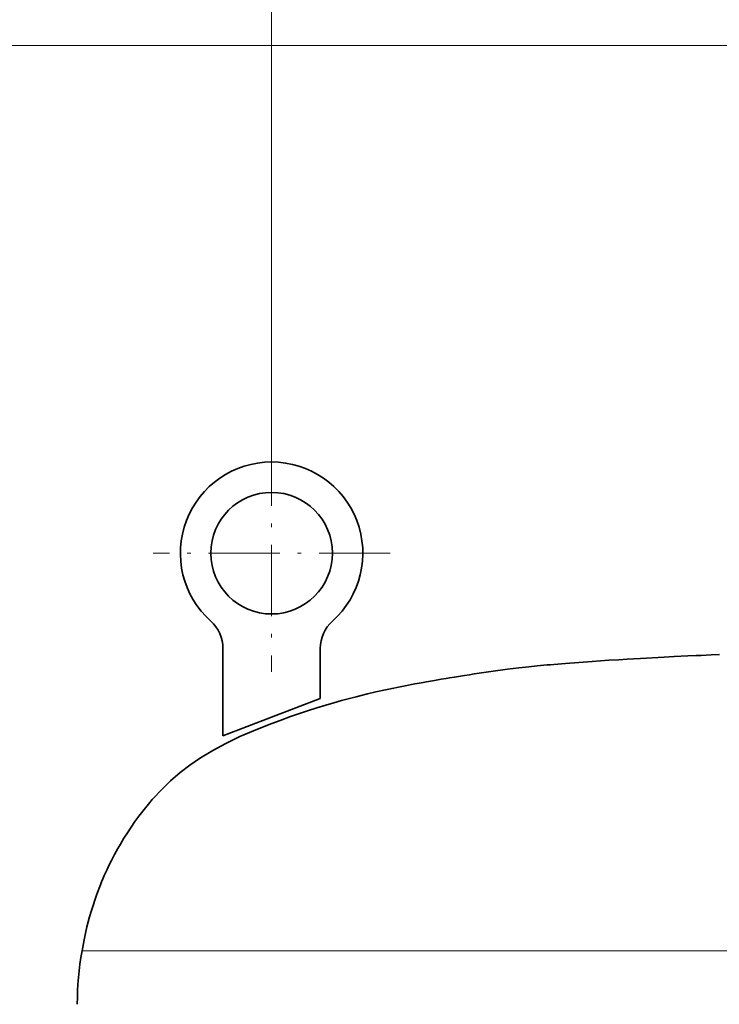
# Model space of a CAD drawing. Extents: x 0 to 420, y 0 to 297.
# Drawn here: x 95 to 114, y 231 to 258 of the extents above; entities that cross this region are included whole.
import ezdxf

# ---------------------------------------------------------------- set-up
doc = ezdxf.new("R2010")
doc.units = 0
doc.linetypes.add('DASHDOT', pattern=[18.5, 12, -3, 0.5, -3])

msp = doc.modelspace()

# ---------------------------------------------------------------- linework, layer by layer
at = {"color": 7, "lineweight": 13}
for p, q in [((102.103653, 246.724106), (102.103653, 269.774811)), ((124.953651, 257.390778), (45.76606, 257.390778)), ((100.197014, 232.573853), (96.908684, 232.573853)), ((150.631958, 232.573853), (100.197014, 232.573853))]:
    msp.add_line(p, q, dxfattribs=at)
at = {"color": 7, "linetype": 'DASHDOT', "lineweight": 13, "ltscale": 0.1625}
for p, q in [((102.103653, 246.724106), (102.103653, 240.224106)), ((105.353653, 243.474106), (98.853653, 243.474106))]:
    msp.add_line(p, q, dxfattribs=at)
at = {"color": 7, "lineweight": 35}
for p, q in [((100.770317, 238.463486), (100.770317, 240.865372)), ((103.436981, 239.487122), (103.436981, 240.865372)), ((100.770317, 238.463486), (103.436981, 239.487122))]:
    msp.add_line(p, q, dxfattribs=at)
msp.add_lwpolyline([(114.374062, 240.693787), (114.146194, 240.685333), (114.009544, 240.679855), (113.874062, 240.673996), (113.737015, 240.668396), (113.506744, 240.658066), (113.138771, 240.640518), (112.862411, 240.626328), (112.215477, 240.590393), (111.848175, 240.568405), (111.620598, 240.554413), (111.347504, 240.537064), (110.889984, 240.506088), (110.153877, 240.450928), (109.836456, 240.424606), (109.74662, 240.417862), (109.658066, 240.409668), (109.56739, 240.400284), (109.3843, 240.382843), (109.155533, 240.359512), (108.882195, 240.32959), (108.565628, 240.291733), (108.111359, 240.231262), (107.794487, 240.185471), (107.658012, 240.165115), (107.522438, 240.144058), (107.386909, 240.122543), (107.114563, 240.078629), (106.978592, 240.055923), (106.888649, 240.04097), (106.754356, 240.018188), (106.571716, 239.986557), (106.344894, 239.94664), (106.210068, 239.922333), (106.030823, 239.88942), (105.761322, 239.837936), (105.581444, 239.802414), (105.404602, 239.766296), (105.227196, 239.728897), (104.95961, 239.670334), (104.735222, 239.617767), (104.421082, 239.540054), (104.2407, 239.492905), (104.016708, 239.432053), (103.812576, 239.374252), (103.587311, 239.307571), (103.339745, 239.231369), (103.091858, 239.15184), (102.623627, 238.993484), (102.334938, 238.89003), (102.113762, 238.807648), (101.849854, 238.705215), (101.608276, 238.606567), (101.235733, 238.444534), (100.850235, 238.259354), (100.495331, 238.067963), (100.152496, 237.860504), (99.862015, 237.661697), (99.600754, 237.459961), (99.333344, 237.229355), (99.21405, 237.116547), (99.147202, 237.051346), (99.082916, 236.986221), (99.019051, 236.918869), (98.924347, 236.817581), (98.83374, 236.717422), (98.728363, 236.592575), (98.610237, 236.448074), (98.467278, 236.263168), (98.358177, 236.114395), (98.254196, 235.96553), (98.152359, 235.812302), (98.055466, 235.659821), (97.959152, 235.49971), (97.88958, 235.379196), (97.799934, 235.216248), (97.778435, 235.175415), (97.71579, 235.053925), (97.652306, 234.930679), (97.595093, 234.806564), (97.517853, 234.636108), (97.480934, 234.551132), (97.445618, 234.467331), (97.411049, 234.382355), (97.312317, 234.124374), (97.164635, 233.683334), (97.111893, 233.503616), (97.041626, 233.233932), (97.00209, 233.055099), (96.965149, 232.873611), (96.908684, 232.573853)], dxfattribs=at)
msp.add_circle((102.103653, 243.474106), 1.666667, dxfattribs=at)
for centre, radius, start, end in [((102.103653, 243.474106), 2.5, 311.810444, 228.189561), ((99.770317, 240.865372), 1, 0, 48.190007), ((104.436981, 240.865372), 1, 131.809988, 180.000005), ((105.111984, 231.107468), 8.333334, 169.865015, 179.999995)]:
    msp.add_arc(centre, radius, start, end, dxfattribs=at)

doc.saveas('drawing.dxf')
